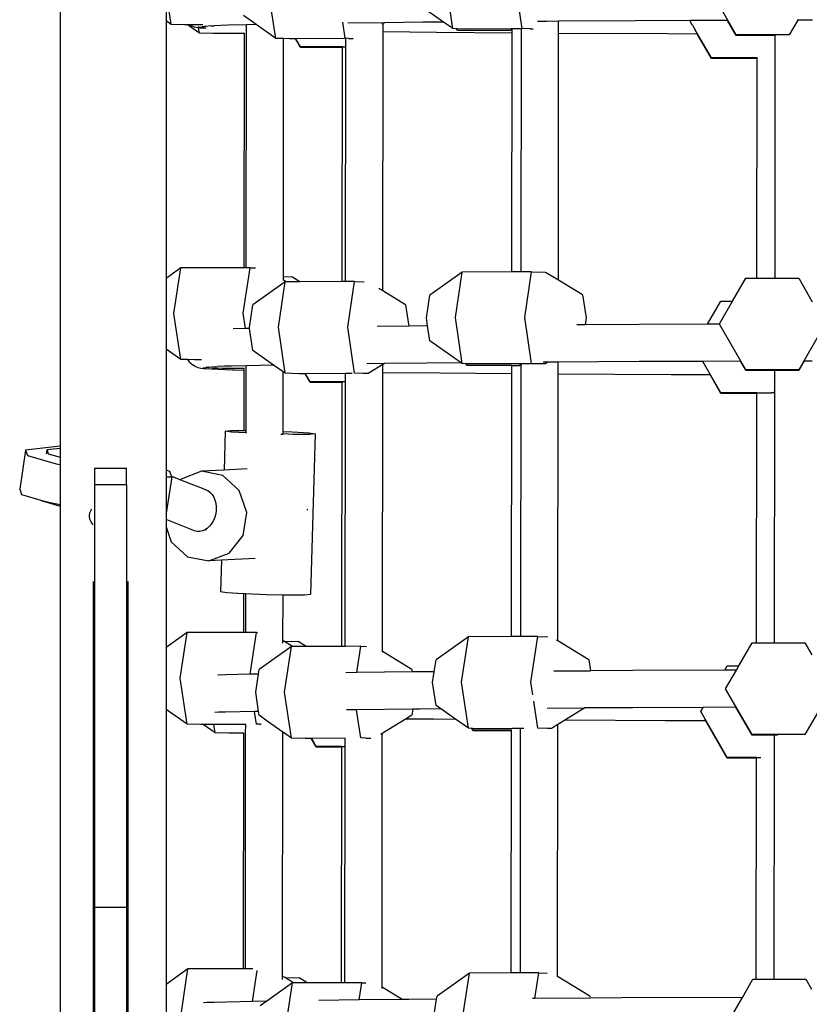
# Model space of a CAD drawing. Units: millimetres. Extents: x -12441 to 372746, y -3372 to 23887.
# Drawn here: x -6866 to -6569, y 7242 to 7612 of the extents above; entities that cross this region are included whole.
import ezdxf

# ---------------------------------------------------------------- set-up
doc = ezdxf.new("R2010")
doc.units = ezdxf.units.MM
doc.layers.add('Toestel 2D', color=7, linetype='Continuous', lineweight=20)
doc.layers.add('VP-EQ', color=7, linetype='Continuous', true_color=0x8a3492)

# ---------------------------------------------------------------- blocks, each defined once
blk = doc.blocks.new('3260')
at = {"layer": 'VP-EQ', "color": 7}
for p, q in [((11015.796, 181.632), (11015.796, 121.668)), ((11030.559, 137.377), (11030.302, 139.107)), ((11033.167, 137.383), (11032.91, 139.112)), ((11041.227, 137.143), (11040.233, 138.865)), ((11019.976, 137.531), (11019.78, 138.845)), ((11019.78, 138.845), (11019.78, 137.668)), ((11023.903, 137.01), (11023.646, 138.74)), ((11030.212, 137.621), (11029.342, 138.231)), ((11023.169, 137.526), (11022.686, 137.864)), ((11019.976, 137.531), (11019.78, 137.668)), ((11019.78, 137.668), (11019.78, 127.983)), ((11020.49, 137.516), (11019.976, 137.531)), ((11020.587, 137.516), (11020.49, 137.516)), ((11021.033, 137.203), (11020.587, 137.516)), ((11020.696, 137.516), (11020.587, 137.516)), ((11021.168, 137.517), (11020.696, 137.516)), ((11020.696, 137.516), (11020.726, 137.494)), ((11020.726, 137.494), (11020.832, 137.448)), ((11020.832, 137.448), (11020.943, 137.42)), ((11020.943, 137.42), (11021.002, 137.415)), ((11021.002, 137.415), (11020.996, 137.452)), ((11021.033, 137.203), (11021.002, 137.415)), ((11021.002, 137.415), (11021.058, 137.41)), ((11021.024, 137.435), (11021.14, 137.445)), ((11021.058, 137.41), (11021.293, 137.399)), ((11021.145, 137.446), (11021.14, 137.445)), ((11021.475, 137.476), (11021.145, 137.446)), ((11021.145, 137.446), (11021.252, 137.473)), ((11021.252, 137.473), (11021.259, 137.476)), ((11021.475, 137.476), (11021.499, 137.477)), ((11021.499, 137.477), (11021.589, 137.485)), ((11021.607, 137.485), (11021.589, 137.485)), ((11021.843, 137.495), (11021.607, 137.485)), ((11022.104, 137.502), (11021.843, 137.495)), ((11022.803, 137.518), (11022.104, 137.502)), ((11022.802, 137.202), (11022.803, 137.518)), ((11023.169, 137.526), (11022.803, 137.518)), ((11023.903, 137.01), (11023.169, 137.526)), ((11026.511, 137.016), (11026.422, 137.613)), ((11027.996, 137.598), (11026.613, 137.582)), ((11027.941, 137.565), (11027.898, 137.538)), ((11027.996, 137.598), (11027.941, 137.565)), ((11027.941, 137.263), (11027.941, 137.565)), ((11029.432, 137.615), (11027.996, 137.598)), ((11030.212, 137.621), (11029.432, 137.615)), ((11030.559, 137.377), (11030.212, 137.621)), ((11033.478, 137.369), (11033.167, 137.383)), ((11034.104, 137.649), (11033.747, 137.646)), ((11034.544, 137.652), (11034.104, 137.649)), ((11037.43, 137.668), (11034.544, 137.652)), ((11034.544, 137.209), (11034.544, 137.652)), ((11039.481, 137.676), (11037.43, 137.668)), ((11039.486, 137.676), (11039.481, 137.676)), ((11040.9, 137.682), (11039.486, 137.676)), ((11039.52, 137.609), (11039.486, 137.676)), ((11039.579, 137.506), (11039.52, 137.609)), ((11039.579, 137.506), (11039.677, 137.335)), ((11041.227, 137.116), (11040.9, 137.682)), ((11040.906, 137.682), (11040.9, 137.682)), ((11043.536, 137.691), (11043.215, 137.143)), ((11043.536, 137.691), (11043.541, 137.702)), ((11043.543, 137.691), (11043.536, 137.691)), ((11043.541, 137.702), (11043.558, 137.731)), ((11044.095, 137.693), (11043.543, 137.691)), ((11021.548, 137.187), (11021.033, 137.203)), ((11022.731, 137.19), (11021.548, 137.187)), ((11022.721, 128.382), (11022.731, 137.19)), ((11022.731, 137.19), (11022.731, 137.199)), ((11022.793, 128.382), (11022.802, 137.202)), ((11024.202, 137.001), (11023.903, 137.01)), ((11026.635, 137.005), (11026.511, 137.016)), ((11027.93, 127.514), (11027.941, 137.263)), ((11027.941, 137.263), (11029.946, 137.242)), ((11029.946, 137.242), (11032.8, 137.221)), ((11030.705, 137.373), (11030.559, 137.377)), ((11030.732, 137.324), (11030.705, 137.373)), ((11031.074, 137.361), (11030.705, 137.373)), ((11030.744, 137.308), (11030.732, 137.324)), ((11032.732, 137.308), (11030.744, 137.308)), ((11032.765, 137.365), (11031.074, 137.361)), ((11032.765, 137.365), (11032.732, 137.308)), ((11032.775, 137.365), (11032.765, 137.365)), ((11032.8, 137.365), (11032.775, 137.365)), ((11032.79, 128.226), (11032.8, 137.221)), ((11033.145, 137.366), (11032.8, 137.365)), ((11032.8, 137.221), (11032.8, 137.365)), ((11033.135, 128.227), (11033.145, 137.366)), ((11033.162, 137.366), (11033.145, 137.366)), ((11033.478, 137.369), (11033.581, 137.37)), ((11034.534, 127.912), (11034.544, 137.209)), ((11034.544, 137.209), (11038.642, 137.187)), ((11038.642, 137.187), (11039.755, 137.183)), ((11039.713, 137.271), (11039.677, 137.335)), ((11039.74, 137.223), (11039.713, 137.271)), ((11039.755, 137.183), (11039.732, 137.223)), ((11039.762, 137.183), (11039.74, 137.223)), ((11039.755, 137.183), (11039.762, 137.183)), ((11040.291, 136.255), (11039.755, 137.183)), ((11040.291, 136.282), (11039.762, 137.183)), ((11043.215, 137.143), (11041.227, 137.143)), ((11042.221, 137.116), (11041.227, 137.116)), ((11042.693, 137.116), (11042.221, 137.116)), ((11042.684, 127.988), (11042.693, 137.116)), ((11024.192, 128.048), (11024.202, 137.001)), ((11024.418, 136.994), (11024.202, 137.001)), ((11024.649, 136.995), (11024.418, 136.994)), ((11024.837, 136.668), (11024.649, 136.995)), ((11024.664, 136.995), (11024.649, 136.995)), ((11026.541, 136.999), (11024.664, 136.995)), ((11024.837, 136.695), (11024.664, 136.995)), ((11026.417, 136.691), (11024.837, 136.695)), ((11026.417, 136.668), (11024.837, 136.668)), ((11026.407, 127.86), (11026.417, 136.668)), ((11026.417, 136.691), (11026.43, 136.692)), ((11026.417, 136.668), (11026.417, 136.691)), ((11026.43, 136.692), (11026.461, 136.693)), ((11026.461, 136.693), (11026.511, 136.694)), ((11026.541, 136.695), (11026.511, 136.694)), ((11026.531, 127.861), (11026.541, 136.695)), ((11026.541, 136.999), (11026.541, 137.002)), ((11026.541, 136.695), (11026.541, 136.999)), ((11026.635, 137.005), (11026.7, 137.006)), ((11026.7, 137.006), (11026.781, 137.006)), ((11026.781, 137.006), (11026.815, 137.007)), ((11042.013, 136.281), (11040.291, 136.282)), ((11042.02, 136.282), (11042.013, 136.281)), ((11042.013, 136.255), (11042.013, 136.281)), ((11042.013, 136.255), (11040.291, 136.255)), ((11042.004, 127.988), (11042.013, 136.255)), ((11020.332, 128.377), (11019.78, 127.983)), ((11020.075, 126.663), (11020.332, 128.377)), ((11022.721, 128.382), (11020.332, 128.377)), ((11022.683, 126.669), (11022.94, 128.383)), ((11022.793, 128.382), (11022.721, 128.382)), ((11022.94, 128.383), (11022.793, 128.382)), ((11022.94, 128.383), (11023.145, 128.376)), ((11030.916, 128.222), (11029.699, 127.354)), ((11030.659, 126.509), (11030.916, 128.222)), ((11032.79, 128.226), (11030.916, 128.222)), ((11033.135, 128.227), (11032.79, 128.226)), ((11033.524, 128.228), (11033.135, 128.227)), ((11033.267, 126.514), (11033.524, 128.228)), ((11033.524, 128.228), (11034.033, 128.212)), ((11034.534, 127.912), (11034.055, 128.202)), ((11019.78, 127.983), (11019.78, 125.321)), ((11024.26, 127.856), (11023.043, 126.988)), ((11024.003, 126.142), (11024.26, 127.856)), ((11024.191, 127.921), (11024.192, 128.048)), ((11024.298, 127.856), (11024.191, 127.921)), ((11024.192, 128.048), (11024.513, 128.038)), ((11024.298, 127.856), (11024.26, 127.856)), ((11024.812, 127.857), (11024.298, 127.856)), ((11024.812, 127.857), (11024.513, 128.038)), ((11026.407, 127.86), (11024.812, 127.857)), ((11026.531, 127.861), (11026.407, 127.86)), ((11026.868, 127.861), (11026.531, 127.861)), ((11026.611, 126.148), (11026.868, 127.861)), ((11026.868, 127.861), (11027.231, 127.85)), ((11035.446, 127.359), (11034.534, 127.912)), ((11041.086, 127.127), (11041.584, 127.988)), ((11041.584, 127.988), (11042.004, 127.988)), ((11042.004, 127.988), (11042.684, 127.988)), ((11042.684, 127.988), (11043.572, 127.988)), ((11043.572, 127.988), (11044.083, 127.103)), ((11027.93, 127.514), (11027.782, 127.604)), ((11028.79, 126.992), (11027.93, 127.514)), ((11029.57, 126.498), (11029.699, 127.354)), ((11035.446, 127.359), (11035.575, 126.494)), ((11040.148, 126.261), (11040.648, 127.127)), ((11040.59, 126.267), (11041.086, 127.127)), ((11040.648, 127.127), (11041.086, 127.127)), ((11020.332, 124.933), (11020.075, 126.663)), ((11022.768, 126.096), (11022.683, 126.669)), ((11022.914, 126.131), (11023.043, 126.988)), ((11028.79, 126.992), (11028.91, 126.19)), ((11029.615, 126.198), (11029.57, 126.498)), ((11030.916, 124.779), (11030.659, 126.509)), ((11033.524, 124.785), (11033.267, 126.514)), ((11035.575, 126.494), (11035.537, 126.239)), ((11022.768, 126.096), (11022.308, 126.086)), ((11022.919, 126.1), (11022.768, 126.096)), ((11022.769, 126.089), (11022.768, 126.096)), ((11022.919, 126.1), (11022.914, 126.131)), ((11023.043, 125.266), (11022.919, 126.1)), ((11024.26, 124.412), (11024.003, 126.142)), ((11026.868, 124.418), (11026.611, 126.148)), ((11028.91, 126.19), (11027.724, 126.176)), ((11029.572, 126.197), (11028.91, 126.19)), ((11029.615, 126.198), (11029.572, 126.197)), ((11029.699, 125.633), (11029.615, 126.198)), ((11035.537, 126.239), (11035.225, 126.238)), ((11037.569, 126.251), (11035.537, 126.239)), ((11040.148, 126.261), (11037.569, 126.251)), ((11040.59, 126.262), (11040.148, 126.261)), ((11040.59, 126.267), (11040.59, 126.262)), ((11040.59, 126.262), (11040.59, 126.24)), ((11041.584, 124.545), (11040.59, 126.262)), ((11044.566, 126.267), (11043.572, 124.545)), ((11030.875, 124.808), (11029.699, 125.633)), ((11020.332, 124.933), (11019.78, 125.321)), ((11019.78, 125.321), (11019.78, 120.77)), ((11023.822, 124.72), (11023.043, 125.266)), ((11020.585, 124.926), (11020.332, 124.933)), ((11020.585, 124.926), (11020.649, 124.844)), ((11020.847, 124.917), (11020.585, 124.926)), ((11020.649, 124.844), (11020.734, 124.765)), ((11021.112, 124.918), (11020.847, 124.917)), ((11029.572, 124.797), (11027.994, 124.779)), ((11030.875, 124.808), (11029.572, 124.797)), ((11030.916, 124.779), (11030.875, 124.808)), ((11034.139, 124.83), (11033.96, 124.829)), ((11034.139, 124.83), (11034.039, 124.769)), ((11034.53, 124.833), (11034.139, 124.83)), ((11037.569, 124.851), (11034.53, 124.833)), ((11034.53, 124.392), (11034.53, 124.833)), ((11039.959, 124.86), (11037.569, 124.851)), ((11039.969, 124.86), (11039.959, 124.86)), ((11041.384, 124.865), (11039.969, 124.86)), ((11040.648, 123.684), (11039.969, 124.86)), ((11041.584, 124.518), (11041.384, 124.865)), ((11043.777, 124.874), (11043.572, 124.518)), ((11043.777, 124.874), (11043.771, 124.874)), ((11044.08, 124.875), (11043.777, 124.874)), ((11020.734, 124.765), (11020.768, 124.74)), ((11020.768, 124.74), (11020.831, 124.702)), ((11020.831, 124.702), (11020.865, 124.677)), ((11020.865, 124.677), (11020.971, 124.631)), ((11020.971, 124.631), (11021.083, 124.602)), ((11021.083, 124.602), (11021.198, 124.593)), ((11021.164, 124.618), (11021.279, 124.627)), ((11021.198, 124.593), (11022.275, 124.541)), ((11021.284, 124.628), (11021.279, 124.627)), ((11021.284, 124.628), (11021.337, 124.642)), ((11021.349, 124.633), (11021.284, 124.628)), ((11021.337, 124.642), (11021.323, 124.652)), ((11021.337, 124.642), (11021.383, 124.657)), ((11021.349, 124.633), (11021.337, 124.642)), ((11021.386, 124.637), (11021.349, 124.633)), ((11021.372, 124.618), (11021.349, 124.633)), ((11021.383, 124.657), (11021.391, 124.655)), ((11021.383, 124.657), (11021.386, 124.637)), ((11021.614, 124.658), (11021.386, 124.637)), ((11021.388, 124.622), (11021.386, 124.637)), ((11021.391, 124.655), (11021.398, 124.659)), ((11021.905, 124.589), (11021.502, 124.601)), ((11021.614, 124.658), (11021.638, 124.659)), ((11021.638, 124.659), (11021.728, 124.668)), ((11021.983, 124.678), (11021.728, 124.668)), ((11022.717, 124.591), (11021.905, 124.589)), ((11022.243, 124.684), (11021.983, 124.678)), ((11022.789, 124.697), (11022.243, 124.684)), ((11022.275, 124.541), (11022.344, 124.539)), ((11022.344, 124.539), (11022.717, 124.53)), ((11022.715, 122.259), (11022.717, 124.53)), ((11022.717, 124.591), (11022.717, 124.594)), ((11022.717, 124.53), (11022.717, 124.591)), ((11022.786, 122.259), (11022.789, 124.596)), ((11023.822, 124.72), (11022.789, 124.697)), ((11022.789, 124.596), (11022.789, 124.697)), ((11024.188, 124.463), (11023.822, 124.72)), ((11024.185, 122.223), (11024.188, 124.463)), ((11024.26, 124.412), (11024.188, 124.463)), ((11027.188, 124.402), (11026.868, 124.418)), ((11027.994, 124.779), (11027.326, 124.771)), ((11027.927, 124.738), (11027.383, 124.402)), ((11027.915, 113.949), (11027.927, 124.447)), ((11027.994, 124.779), (11027.927, 124.738)), ((11027.927, 124.447), (11027.927, 124.738)), ((11027.927, 124.447), (11030.086, 124.425)), ((11030.086, 124.425), (11032.786, 124.405)), ((11031.057, 124.775), (11030.916, 124.779)), ((11031.063, 124.774), (11031.057, 124.775)), ((11031.101, 124.71), (11031.063, 124.774)), ((11031.431, 124.763), (11031.063, 124.774)), ((11032.786, 124.704), (11031.101, 124.71)), ((11033.12, 124.763), (11031.431, 124.763)), ((11032.786, 124.704), (11032.799, 124.705)), ((11032.786, 124.686), (11032.786, 124.704)), ((11032.786, 124.405), (11032.786, 124.686)), ((11032.799, 124.705), (11032.831, 124.706)), ((11032.831, 124.706), (11032.88, 124.707)), ((11032.88, 124.707), (11032.946, 124.708)), ((11032.946, 124.708), (11033.026, 124.709)), ((11033.026, 124.709), (11033.089, 124.709)), ((11033.089, 124.709), (11033.12, 124.763)), ((11033.119, 114.51), (11033.131, 124.767)), ((11033.12, 124.763), (11033.122, 124.767)), ((11033.131, 124.767), (11033.122, 124.767)), ((11034.039, 124.769), (11033.131, 124.767)), ((11034.039, 124.769), (11033.524, 124.785)), ((11043.572, 124.545), (11041.584, 124.545)), ((11042.681, 124.518), (11041.584, 124.518)), ((11042.68, 123.757), (11042.681, 124.518)), ((11043.572, 124.518), (11042.681, 124.518)), ((11024.775, 124.396), (11024.26, 124.412)), ((11025.006, 124.397), (11024.775, 124.396)), ((11025.194, 124.07), (11025.006, 124.397)), ((11025.021, 124.397), (11025.006, 124.397)), ((11026.527, 124.4), (11025.021, 124.397)), ((11025.194, 124.097), (11025.021, 124.397)), ((11026.527, 124.097), (11025.194, 124.097)), ((11026.403, 124.07), (11025.194, 124.07)), ((11026.392, 114.144), (11026.403, 124.07)), ((11026.403, 124.07), (11026.403, 124.085)), ((11026.516, 114.144), (11026.527, 124.089)), ((11026.78, 124.401), (11026.527, 124.4)), ((11026.527, 124.097), (11026.527, 124.4)), ((11026.527, 124.089), (11026.527, 124.097)), ((11027.347, 124.402), (11027.188, 124.402)), ((11027.383, 124.402), (11027.347, 124.402)), ((11032.775, 114.51), (11032.786, 124.405)), ((11034.519, 114.348), (11034.53, 124.392)), ((11034.53, 124.392), (11038.781, 124.37)), ((11038.781, 124.37), (11040.24, 124.365)), ((11040.24, 124.365), (11040.219, 124.405)), ((11040.648, 123.657), (11040.24, 124.365)), ((11041.999, 123.676), (11040.648, 123.684)), ((11042.012, 123.677), (11042.043, 123.677)), ((11042.043, 123.677), (11042.093, 123.678)), ((11042.093, 123.678), (11042.158, 123.679)), ((11042.158, 123.679), (11042.239, 123.68)), ((11042.239, 123.68), (11042.332, 123.68)), ((11042.332, 123.68), (11042.435, 123.681)), ((11042.435, 123.681), (11042.546, 123.681)), ((11042.636, 123.684), (11042.546, 123.681)), ((11042.66, 123.723), (11042.636, 123.684)), ((11042.66, 123.723), (11042.68, 123.757)), ((11042.669, 114.272), (11042.68, 123.757)), ((11041.999, 123.657), (11040.648, 123.657)), ((11041.989, 114.272), (11041.999, 123.657)), ((11041.999, 123.676), (11042.012, 123.677)), ((11041.999, 123.657), (11041.999, 123.676)), ((11022.003, 122.236), (11021.96, 120.775)), ((11022.003, 122.236), (11022.217, 122.257)), ((11022.242, 122.201), (11022.003, 122.236)), ((11022.217, 122.257), (11022.715, 122.259)), ((11022.786, 122.172), (11022.242, 122.201)), ((11022.715, 122.259), (11022.786, 122.259)), ((11022.786, 122.172), (11022.786, 122.259)), ((11024.185, 122.223), (11024.52, 122.21)), ((11024.185, 122.132), (11024.185, 122.223)), ((11024.52, 122.21), (11025.149, 122.172)), ((11022.786, 122.172), (11022.799, 122.167)), ((11022.799, 122.167), (11022.808, 122.166)), ((11024.095, 122.122), (11024.11, 122.123)), ((11024.11, 122.123), (11024.154, 122.125)), ((11024.154, 122.125), (11024.179, 122.128)), ((11024.179, 122.128), (11024.185, 122.132)), ((11024.563, 122.113), (11024.185, 122.132)), ((11025.174, 122.116), (11024.563, 122.113)), ((11025.149, 122.172), (11025.388, 122.137)), ((11025.388, 122.137), (11025.174, 122.116)), ((11025.388, 122.137), (11025.209, 116.091)), ((11014.498, 121.518), (11014.274, 120.051)), ((11015.796, 121.668), (11014.498, 121.518)), ((11014.498, 121.518), (11014.562, 121.324)), ((11015.279, 121.386), (11015.304, 121.525)), ((11015.796, 121.59), (11015.301, 121.533)), ((11015.301, 121.533), (11015.304, 121.525)), ((11015.304, 121.525), (11015.35, 121.384)), ((11015.796, 121.668), (11015.796, 121.59)), ((11015.796, 121.59), (11015.796, 121.257)), ((11014.562, 121.324), (11015.65, 121.014)), ((11015.35, 121.384), (11015.796, 121.257)), ((11015.796, 121.257), (11015.796, 121.104)), ((11015.796, 121.104), (11015.796, 120.988)), ((11015.65, 121.014), (11015.796, 120.988)), ((11015.796, 120.988), (11015.796, 119.481)), ((11017.087, 120.845), (11018.287, 120.845)), ((11017.087, 120.845), (11017.087, 120.233)), ((11018.287, 120.233), (11018.287, 120.845)), ((11019.927, 120.717), (11019.78, 120.77)), ((11019.78, 120.77), (11019.78, 120.523)), ((11019.983, 120.546), (11019.927, 120.717)), ((11021.112, 120.732), (11020.35, 120.437)), ((11021.96, 120.775), (11021.112, 120.732)), ((11021.911, 120.574), (11021.112, 120.732)), ((11022.831, 120.819), (11021.96, 120.775)), ((11019.78, 120.523), (11019.991, 120.523)), ((11019.991, 120.523), (11019.78, 119.148)), ((11019.78, 120.523), (11019.78, 119.148)), ((11019.983, 120.546), (11020.328, 120.409)), ((11019.991, 120.523), (11019.983, 120.546)), ((11020.328, 120.409), (11020.324, 120.404)), ((11020.35, 120.437), (11020.328, 120.409)), ((11020.328, 120.409), (11021.134, 120.091)), ((11022.534, 120.007), (11021.911, 120.574)), ((11014.274, 120.051), (11014.338, 119.857)), ((11017.087, 120.233), (11018.287, 120.233)), ((11017.087, 120.233), (11017.087, 104.33)), ((11018.287, 120.233), (11018.287, 104.33)), ((11021.134, 120.091), (11021.251, 120.045)), ((11021.215, 120.053), (11021.251, 120.045)), ((11021.251, 120.045), (11021.345, 120.001)), ((11021.345, 120.001), (11021.431, 119.938)), ((11022.813, 119.181), (11022.534, 120.007)), ((11014.338, 119.857), (11015.073, 119.648)), ((11015.073, 119.648), (11015.081, 119.624)), ((11015.073, 119.648), (11015.426, 119.548)), ((11015.081, 119.624), (11015.796, 119.421)), ((11021.431, 119.938), (11021.507, 119.856)), ((11021.507, 119.856), (11021.57, 119.758)), ((11021.57, 119.758), (11021.618, 119.647)), ((11021.618, 119.647), (11021.652, 119.525)), ((11015.426, 119.548), (11015.796, 119.481)), ((11015.796, 119.481), (11015.796, 119.421)), ((11015.796, 119.421), (11015.796, 84.997)), ((11016.915, 119.163), (11016.961, 119.271)), ((11016.961, 119.271), (11016.989, 119.307)), ((11021.668, 119.264), (11021.651, 119.132)), ((11021.652, 119.525), (11021.668, 119.397)), ((11021.668, 119.397), (11021.668, 119.264)), ((11025.097, 119.267), (11025.102, 119.297)), ((11025.102, 119.297), (11025.098, 119.308)), ((11016.899, 119.052), (11016.915, 119.163)), ((11016.899, 119.048), (11016.899, 119.052)), ((11016.913, 118.932), (11016.899, 119.048)), ((11016.957, 118.824), (11016.913, 118.932)), ((11019.78, 119.148), (11019.78, 118.91)), ((11020.845, 118.489), (11019.78, 118.91)), ((11019.78, 118.91), (11019.78, 118.639)), ((11021.568, 118.883), (11021.505, 118.772)), ((11021.617, 119.004), (11021.568, 118.883)), ((11021.651, 119.132), (11021.617, 119.004)), ((11022.673, 118.319), (11022.813, 119.181)), ((11017.028, 118.73), (11016.957, 118.824)), ((11017.038, 118.722), (11017.028, 118.73)), ((11019.78, 118.639), (11019.968, 118.081)), ((11019.78, 118.639), (11019.78, 114.099)), ((11021.249, 118.531), (11021.149, 118.488)), ((11021.297, 118.527), (11021.149, 118.488)), ((11021.343, 118.593), (11021.249, 118.531)), ((11021.429, 118.675), (11021.343, 118.593)), ((11021.505, 118.772), (11021.429, 118.675)), ((11020.944, 118.467), (11020.845, 118.489)), ((11021.047, 118.467), (11020.944, 118.467)), ((11021.149, 118.488), (11021.047, 118.467)), ((11022.153, 117.651), (11022.673, 118.319)), ((11019.968, 118.081), (11020.591, 117.514)), ((11020.591, 117.514), (11021.39, 117.356)), ((11021.39, 117.356), (11022.153, 117.651)), ((11023.131, 117.445), (11021.859, 117.38)), ((11021.859, 117.38), (11021.39, 117.356)), ((11021.859, 117.38), (11021.824, 116.19)), ((11017.037, 116.582), (11017.037, 93.364)), ((11018.337, 116.582), (11018.337, 86.974)), ((11022.063, 116.155), (11021.824, 116.19)), ((11022.692, 116.116), (11022.063, 116.155)), ((11022.708, 116.116), (11022.692, 116.116)), ((11022.706, 114.665), (11022.708, 116.116)), ((11022.779, 116.113), (11022.708, 116.116)), ((11022.778, 114.665), (11022.779, 116.113)), ((11023.542, 116.084), (11022.779, 116.113)), ((11024.179, 116.071), (11023.542, 116.084)), ((11024.177, 114.356), (11024.179, 116.071)), ((11024.385, 116.067), (11024.179, 116.071)), ((11024.995, 116.07), (11024.385, 116.067)), ((11025.209, 116.091), (11024.995, 116.07)), ((11020.568, 114.66), (11019.78, 114.099)), ((11020.311, 112.947), (11020.568, 114.66)), ((11022.706, 114.665), (11020.568, 114.66)), ((11022.778, 114.665), (11022.706, 114.665)), ((11023.176, 114.666), (11022.778, 114.665)), ((11022.94, 113.092), (11023.176, 114.666)), ((11023.176, 114.666), (11023.222, 114.665)), ((11031.152, 114.506), (11029.935, 113.638)), ((11030.894, 112.792), (11031.152, 114.506)), ((11032.775, 114.51), (11031.152, 114.506)), ((11033.119, 114.51), (11032.775, 114.51)), ((11033.76, 114.512), (11033.119, 114.51)), ((11033.502, 112.798), (11033.76, 114.512)), ((11033.76, 114.512), (11034.134, 114.5)), ((11019.78, 114.099), (11019.78, 111.77)), ((11024.496, 114.139), (11023.279, 113.272)), ((11024.177, 114.264), (11024.177, 114.356)), ((11024.206, 114.338), (11024.177, 114.356)), ((11024.234, 114.338), (11024.206, 114.338)), ((11024.232, 114.322), (11024.206, 114.338)), ((11024.232, 114.322), (11024.234, 114.338)), ((11024.533, 114.139), (11024.232, 114.322)), ((11024.234, 114.338), (11024.749, 114.322)), ((11024.239, 112.426), (11024.496, 114.139)), ((11024.533, 114.139), (11024.496, 114.139)), ((11025.047, 114.141), (11024.533, 114.139)), ((11025.047, 114.141), (11024.749, 114.322)), ((11026.392, 114.144), (11025.047, 114.141)), ((11026.516, 114.144), (11026.392, 114.144)), ((11027.104, 114.145), (11026.516, 114.144)), ((11026.956, 113.157), (11027.104, 114.145)), ((11027.104, 114.145), (11027.322, 114.138)), ((11034.519, 114.348), (11034.47, 114.377)), ((11035.682, 113.642), (11034.519, 114.348)), ((11041.322, 113.411), (11041.819, 114.272)), ((11041.819, 114.272), (11041.989, 114.272)), ((11041.989, 114.272), (11042.669, 114.272)), ((11042.669, 114.272), (11043.807, 114.272)), ((11043.807, 114.272), (11044.068, 113.82)), ((11029.026, 113.276), (11027.915, 113.949)), ((11027.915, 113.927), (11027.915, 113.949)), ((11029.867, 113.189), (11029.935, 113.638)), ((11035.682, 113.642), (11035.743, 113.229)), ((11040.791, 113.251), (11040.884, 113.411)), ((11040.884, 113.411), (11041.322, 113.411)), ((11041.231, 113.253), (11041.322, 113.411)), ((11020.568, 111.217), (11020.311, 112.947)), ((11021.752, 113.065), (11021.726, 113.064)), ((11022.013, 113.072), (11021.752, 113.065)), ((11022.94, 113.092), (11022.013, 113.072)), ((11022.939, 113.086), (11022.94, 113.092)), ((11023.253, 113.099), (11022.94, 113.092)), ((11023.15, 112.415), (11023.253, 113.099)), ((11023.253, 113.099), (11023.279, 113.272)), ((11026.956, 113.157), (11026.537, 113.152)), ((11029.04, 113.181), (11026.956, 113.157)), ((11029.026, 113.276), (11029.04, 113.181)), ((11029.341, 113.185), (11029.04, 113.181)), ((11029.867, 113.189), (11029.341, 113.185)), ((11029.806, 112.781), (11029.867, 113.189)), ((11034.359, 113.221), (11035.743, 113.229)), ((11037.338, 113.238), (11035.743, 113.229)), ((11040.791, 113.251), (11037.338, 113.238)), ((11041.231, 113.253), (11040.791, 113.251)), ((11040.825, 112.55), (11041.231, 113.253)), ((11029.935, 111.917), (11029.806, 112.781)), ((11031.152, 111.063), (11030.894, 112.792)), ((11033.573, 112.323), (11033.502, 112.798)), ((11023.256, 111.7), (11023.15, 112.415)), ((11024.496, 110.696), (11024.239, 112.426)), ((11040.825, 112.55), (11040.825, 112.541)), ((11041.819, 110.829), (11040.825, 112.55)), ((11030.114, 111.791), (11029.935, 111.917)), ((11033.76, 111.068), (11033.608, 112.087)), ((11034.112, 111.819), (11035.531, 111.828)), ((11035.531, 111.828), (11034.8, 111.377)), ((11037.338, 111.838), (11035.531, 111.828)), ((11039.981, 111.848), (11037.338, 111.838)), ((11039.89, 111.689), (11039.981, 111.848)), ((11041.212, 111.853), (11039.981, 111.848)), ((11041.819, 110.802), (11041.212, 111.853)), ((11041.219, 111.853), (11041.212, 111.853)), ((11044.407, 111.863), (11043.807, 110.829)), ((11020.568, 111.217), (11019.78, 111.77)), ((11019.78, 111.77), (11019.78, 101.424)), ((11021.752, 111.665), (11021.613, 111.658)), ((11022.013, 111.672), (11021.752, 111.665)), ((11023.106, 111.696), (11022.013, 111.672)), ((11023.256, 111.7), (11023.106, 111.696)), ((11023.176, 111.223), (11023.106, 111.696)), ((11023.279, 111.55), (11023.256, 111.7)), ((11023.584, 111.336), (11023.279, 111.55)), ((11026.947, 111.757), (11026.563, 111.752)), ((11029.06, 111.782), (11026.947, 111.757)), ((11027.104, 110.702), (11026.947, 111.757)), ((11029.026, 111.554), (11028.813, 111.423)), ((11029.06, 111.782), (11029.026, 111.554)), ((11029.062, 111.793), (11029.06, 111.782)), ((11029.341, 111.785), (11029.06, 111.782)), ((11030.114, 111.791), (11029.341, 111.785)), ((11030.663, 111.406), (11030.114, 111.791)), ((11039.89, 111.689), (11039.89, 111.68)), ((11040.884, 109.968), (11039.89, 111.689)), ((11021.083, 111.201), (11020.568, 111.217)), ((11021.18, 111.201), (11021.083, 111.201)), ((11021.579, 111.202), (11021.18, 111.201)), ((11021.626, 110.888), (11021.18, 111.201)), ((11022.774, 111.205), (11021.579, 111.202)), ((11021.626, 110.888), (11021.579, 111.202)), ((11022.773, 110.884), (11022.774, 111.205)), ((11022.774, 111.205), (11022.774, 111.211)), ((11023.32, 111.217), (11023.176, 111.223)), ((11023.32, 111.217), (11023.362, 111.217)), ((11024.173, 110.923), (11023.584, 111.336)), ((11028.813, 111.423), (11027.912, 110.867)), ((11028.813, 111.423), (11029.855, 111.412)), ((11029.855, 111.412), (11030.663, 111.406)), ((11031.152, 111.063), (11030.663, 111.406)), ((11034.515, 111.201), (11034.274, 111.053)), ((11034.505, 101.728), (11034.515, 111.201)), ((11034.8, 111.377), (11034.515, 111.201)), ((11034.8, 111.377), (11038.551, 111.357)), ((11038.551, 111.357), (11040.069, 111.352)), ((11040.069, 111.352), (11040.046, 111.392)), ((11040.069, 111.352), (11040.076, 111.352)), ((11040.884, 109.941), (11040.069, 111.352)), ((11022.141, 110.873), (11021.626, 110.888)), ((11022.702, 110.874), (11022.141, 110.873)), ((11022.692, 102.015), (11022.702, 110.874)), ((11022.702, 110.874), (11022.702, 110.882)), ((11022.764, 102.016), (11022.773, 110.884)), ((11024.163, 101.736), (11024.173, 110.877)), ((11024.173, 110.877), (11024.173, 110.923)), ((11024.237, 110.877), (11024.173, 110.923)), ((11024.237, 110.877), (11024.173, 110.877)), ((11024.496, 110.696), (11024.237, 110.877)), ((11027.912, 110.867), (11027.852, 110.83)), ((11027.901, 101.329), (11027.912, 110.867)), ((11031.283, 111.059), (11031.152, 111.063)), ((11031.336, 110.967), (11031.283, 111.059)), ((11031.299, 111.058), (11031.283, 111.059)), ((11031.336, 110.993), (11031.299, 111.058)), ((11031.666, 111.047), (11031.299, 111.058)), ((11032.771, 110.993), (11031.336, 110.993)), ((11032.771, 110.967), (11031.336, 110.967)), ((11032.791, 111.049), (11031.666, 111.047)), ((11032.761, 101.86), (11032.771, 110.967)), ((11032.78, 110.993), (11032.771, 110.993)), ((11032.771, 110.967), (11032.771, 110.993)), ((11033.116, 111.05), (11032.791, 111.049)), ((11033.105, 101.861), (11033.116, 111.05)), ((11033.237, 111.05), (11033.116, 111.05)), ((11034.274, 111.053), (11033.76, 111.068)), ((11034.274, 111.053), (11034.127, 111.052)), ((11043.807, 110.829), (11041.819, 110.829)), ((11042.665, 110.802), (11041.819, 110.802)), ((11042.785, 110.802), (11042.665, 110.802)), ((11042.665, 110.208), (11042.665, 110.802)), ((11025.01, 110.68), (11024.496, 110.696)), ((11025.241, 110.681), (11025.01, 110.68)), ((11025.43, 110.354), (11025.241, 110.681)), ((11025.257, 110.681), (11025.241, 110.681)), ((11026.512, 110.685), (11025.257, 110.681)), ((11025.43, 110.38), (11025.257, 110.681)), ((11026.388, 110.374), (11025.43, 110.38)), ((11026.388, 110.354), (11025.43, 110.354)), ((11026.378, 101.494), (11026.388, 110.354)), ((11026.388, 110.374), (11026.401, 110.375)), ((11026.388, 110.354), (11026.388, 110.374)), ((11026.401, 110.375), (11026.432, 110.376)), ((11026.432, 110.376), (11026.482, 110.376)), ((11026.512, 110.38), (11026.482, 110.376)), ((11026.502, 101.494), (11026.512, 110.377)), ((11026.512, 110.38), (11026.512, 110.685)), ((11026.512, 110.377), (11026.512, 110.38)), ((11027.289, 110.69), (11027.104, 110.702)), ((11027.289, 110.69), (11027.402, 110.69)), ((11027.402, 110.69), (11027.486, 110.69)), ((11042.655, 101.622), (11042.665, 110.208)), ((11041.984, 109.964), (11040.884, 109.968)), ((11041.984, 109.941), (11040.884, 109.941)), ((11041.975, 101.622), (11041.984, 109.941)), ((11041.984, 109.964), (11041.997, 109.965)), ((11041.984, 109.941), (11041.984, 109.964)), ((11041.997, 109.965), (11042.028, 109.966)), ((11042.028, 109.966), (11042.077, 109.967)), ((11042.077, 109.967), (11042.143, 109.967)), ((11042.155, 109.968), (11042.143, 109.967)), ((11017.087, 104.33), (11018.287, 104.33)), ((11017.087, 104.33), (11017.087, 86.487)), ((11018.287, 104.33), (11018.287, 86.487)), ((11020.603, 102.011), (11019.78, 101.424)), ((11020.346, 100.297), (11020.603, 102.011)), ((11022.692, 102.015), (11020.603, 102.011)), ((11022.764, 102.016), (11022.692, 102.015)), ((11023.047, 102.016), (11022.764, 102.016)), ((11023.027, 100.788), (11023.2, 101.952)), ((11031.187, 101.856), (11029.97, 100.989)), ((11030.93, 100.143), (11031.187, 101.856)), ((11032.761, 101.86), (11031.187, 101.856)), ((11033.105, 101.861), (11032.761, 101.86)), ((11033.795, 101.862), (11033.105, 101.861)), ((11033.651, 100.903), (11033.795, 101.862)), ((11033.795, 101.862), (11034.104, 101.852)), ((11034.104, 101.852), (11034.109, 101.852)), ((11024.531, 101.49), (11023.564, 100.8)), ((11024.163, 101.611), (11024.163, 101.736)), ((11024.242, 101.688), (11024.163, 101.736)), ((11024.269, 101.688), (11024.242, 101.688)), ((11024.267, 101.673), (11024.242, 101.688)), ((11024.267, 101.673), (11024.269, 101.688)), ((11024.569, 101.49), (11024.267, 101.673)), ((11024.269, 101.688), (11024.784, 101.672)), ((11024.274, 99.776), (11024.531, 101.49)), ((11024.569, 101.49), (11024.531, 101.49)), ((11025.083, 101.491), (11024.569, 101.49)), ((11025.083, 101.491), (11024.784, 101.672)), ((11026.378, 101.494), (11025.083, 101.491)), ((11026.502, 101.494), (11026.378, 101.494)), ((11027.139, 101.495), (11026.502, 101.494)), ((11027.042, 100.847), (11027.139, 101.495)), ((11027.139, 101.495), (11027.298, 101.49)), ((11034.505, 101.728), (11034.502, 101.73)), ((11035.717, 100.993), (11034.505, 101.728)), ((11041.46, 100.94), (11041.854, 101.622)), ((11041.854, 101.622), (11041.975, 101.622)), ((11041.975, 101.622), (11042.655, 101.622)), ((11042.655, 101.622), (11043.843, 101.622)), ((11043.843, 101.622), (11044.054, 101.256)), ((11019.78, 101.424), (11019.78, 99.145)), ((11028.665, 100.866), (11027.901, 101.329)), ((11027.901, 101.275), (11027.901, 101.329)), ((11021.322, 100.749), (11021.188, 100.742)), ((11021.583, 100.756), (11021.322, 100.749)), ((11023.027, 100.788), (11021.583, 100.756)), ((11023.026, 100.781), (11023.027, 100.788)), ((11023.564, 100.8), (11023.027, 100.788)), ((11023.564, 100.8), (11023.314, 100.622)), ((11027.042, 100.847), (11025.528, 100.83)), ((11028.665, 100.866), (11027.042, 100.847)), ((11028.911, 100.869), (11028.665, 100.866)), ((11029.953, 100.877), (11028.911, 100.869)), ((11029.841, 100.132), (11029.953, 100.877)), ((11029.953, 100.877), (11029.97, 100.989)), ((11033.651, 100.903), (11033.557, 100.902)), ((11035.729, 100.916), (11033.651, 100.903)), ((11035.717, 100.993), (11035.729, 100.916)), ((11036.908, 100.922), (11035.729, 100.916)), ((11041.46, 100.94), (11036.908, 100.922)), ((11040.86, 99.901), (11041.46, 100.94))]:
    blk.add_line(p, q, dxfattribs=at)
blk = doc.blocks.new('VPL-16-3260-1-GM')
at = {"layer": 'Toestel 2D', "color": 0, "xscale": 10, "yscale": 10, "zscale": 10}
blk.add_blockref('3260', (-117009.15, 6234.96), dxfattribs=at)

msp = doc.modelspace()

# ---------------------------------------------------------------- block references
msp.add_blockref('VPL-16-3260-1-GM', (0, 0))

doc.saveas('drawing.dxf')
